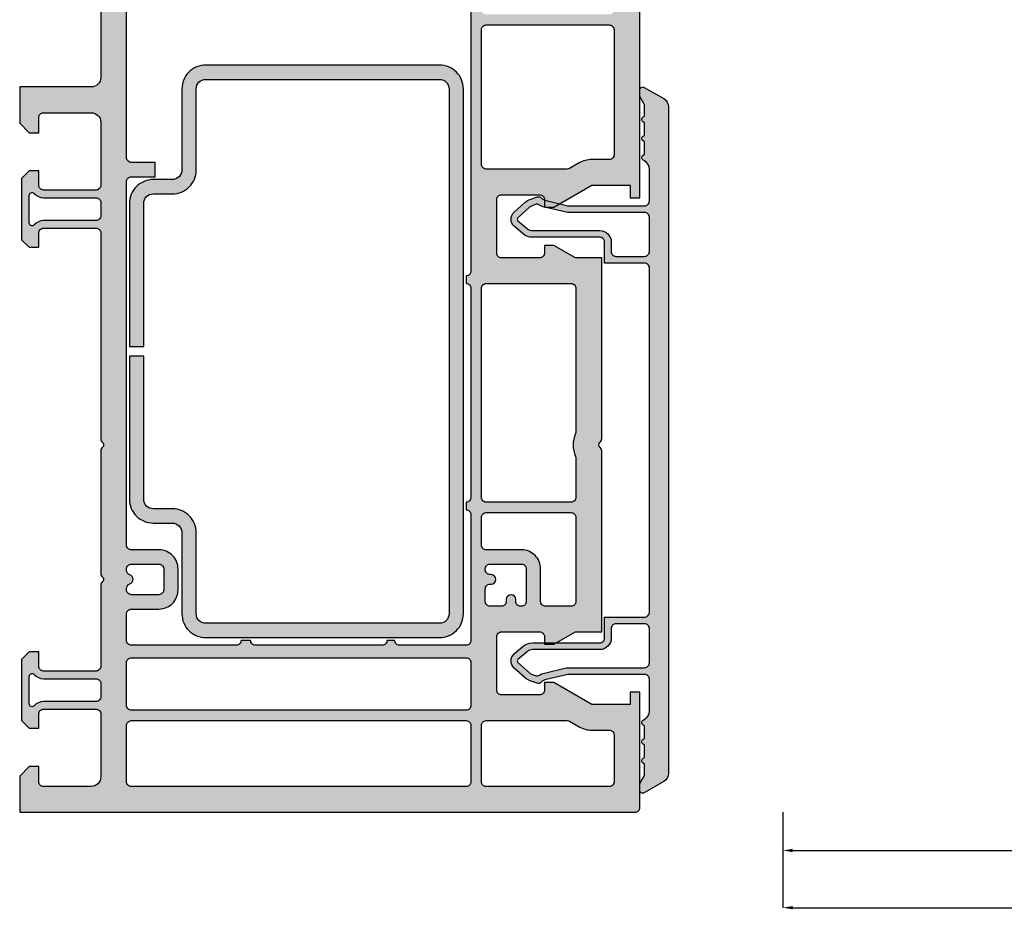
# Model space of a CAD drawing. Units: millimetres. Extents: x 33 to 868, y -107 to 288.
# Drawn here: x 38 to 141, y -98 to -5 of the extents above; entities that cross this region are included whole.
import ezdxf

# ---------------------------------------------------------------- set-up
doc = ezdxf.new("R2010")
doc.units = ezdxf.units.MM
doc.layers.add('FINE', color=7, linetype='Continuous')
doc.layers.add('Measures', color=7, linetype='Continuous')
doc.styles.add('Standard_Dim', font='Simplex')
doc.dimstyles.new('PosQuerschnitt', dxfattribs={"dimtxt": 3, "dimasz": 1, "dimexe": 0, "dimexo": 0, "dimgap": 0.45, "dimtad": 0, "dimzin": 12, "dimdsep": 46, "dimtxsty": 'Standard_Dim', "dimcen": 0.09, "dimclrd": 7, "dimclre": 7, "dimclrt": 7, "dimazin": 0, "dimtfac": 1, "dimtofl": 0, "dimtmove": 0, "dimatfit": 3, "dimfxl": 1, "dimtolj": 1, "dimtzin": 0, "dimarcsym": 0})

# ---------------------------------------------------------------- blocks, each defined once
blk = doc.blocks.new('*D30')
at = {"layer": 'Defpoints', "color": 0}
for p in [(179, 160), (183, 160), (179, 81)]:
    blk.add_point(p, dxfattribs=at)
at = {"layer": 'Measures', "color": 7, "linetype": 'Continuous', "lineweight": -2}
for p, q in [((179, 160), (183, 160)), ((183, 159), (183, 123.31)), ((183, 82), (183, 117.69)), ((179, 81), (183, 81))]:
    blk.add_line(p, q, dxfattribs=at)
at = {"layer": 'Measures', "color": 7}
for points in [[(183.17, 159), (182.83, 159), (183, 160)], [(182.83, 82), (183.17, 82), (183, 81)]]:
    blk.add_solid(points, dxfattribs=at)
at = {"layer": 'Measures', "color": 7, "insert": (183, 120.5), "char_height": 3, "attachment_point": 5, "rotation": 90, "style": 'Standard_Dim'}
blk.add_mtext('\\A1;79', dxfattribs=at)
blk = doc.blocks.new('*D34')
at = {"layer": 'Defpoints', "color": 0}
for p in [(179, 344.37), (189, 344.37), (179, 81)]:
    blk.add_point(p, dxfattribs=at)
at = {"layer": 'Measures', "color": 7, "linetype": 'Continuous', "lineweight": -2}
for p, q in [((179, 344.37), (189, 344.37)), ((189, 343.37), (189, 227.71)), ((189, 82), (189, 197.66)), ((179, 81), (189, 81))]:
    blk.add_line(p, q, dxfattribs=at)
at = {"layer": 'Measures', "color": 7}
for points in [[(189.17, 343.37), (188.83, 343.37), (189, 344.37)], [(188.83, 82), (189.17, 82), (189, 81)]]:
    blk.add_solid(points, dxfattribs=at)
at = {"layer": 'Measures', "color": 7, "insert": (189, 212.69), "char_height": 3, "attachment_point": 5, "rotation": 90, "style": 'Standard_Dim'}
blk.add_mtext('\\A1;FAM 1468.25', dxfattribs=at)
blk = doc.blocks.new('*U14')
at = {"layer": 'FINE', "true_color": 0xd2d1c6}
h = blk.add_hatch(color=254, dxfattribs=at)
h.paths.add_polyline_path([(175.777, 68.499), (176.96, 66.45, -0.5767192), (176.7, 66), (176, 66), (175.134, 66.5), (173.946, 66.5), (173.86, 66.35, -0.5767177), (173.34, 66.35), (173.254, 66.5), (171.946, 66.5), (171.86, 66.35, -0.5767177), (171.34, 66.35), (171.254, 66.5), (169.946, 66.5), (169.86, 66.35, -0.5767177), (169.34, 66.35), (169.254, 66.499, 0.2681722), (168.388, 67), (165.05, 67, 0.4142136), (164.55, 66.5), (164.55, 58.557, 0.0567841), (164.563, 58.445), (165.089, 56.166, 0.1475129), (165.376, 55.664, -0.2940302), (165.478, 55.244), (165.218, 54.487, -0.1005187), (164.914, 53.973), (163.885, 52.83, -0.4554737), (162.377, 52.857), (161.601, 53.782, -0.1762979), (161.25, 54.746), (161.25, 61.8, 0.4142136), (160.75, 62.3), (158.55, 62.3), (158.55, 66.5, 0.4142136), (158.05, 67), (121.95, 67, 0.4142136), (121.45, 66.5), (121.45, 62.3), (119.25, 62.3, 0.4142136), (118.75, 61.8), (118.75, 54.746, -0.176589), (118.398, 53.781), (117.623, 52.857, -0.455979), (116.114, 52.831), (115.085, 53.974, -0.1008704), (114.781, 54.49), (114.522, 55.244, -0.2939202), (114.625, 55.665, 0.1471955), (114.911, 56.165), (115.437, 58.445, 0.0567841), (115.45, 58.557), (115.45, 66.5, 0.4142136), (114.95, 67), (111.612, 67, 0.2677245), (110.747, 66.501), (110.66, 66.35, -0.5767177), (110.14, 66.35), (110.054, 66.5), (108.746, 66.5), (108.66, 66.35, -0.5767177), (108.14, 66.35), (108.054, 66.5), (106.746, 66.5), (106.66, 66.35, -0.5767177), (106.14, 66.35), (106.054, 66.5), (104.866, 66.5), (104, 66), (103.3, 66, -0.5773503), (103.04, 66.45), (104.224, 68.501, -0.2677252), (105.09, 69), (174.91, 69, -0.2681733)], flags=16)
h.paths.add_polyline_path([(120.75, 63.5), (120.75, 66.5, 0.4142136), (120.25, 67), (116.65, 67, 0.4142136), (116.15, 66.5), (116.15, 58.557, -0.0567841), (116.119, 58.287), (115.593, 56.007, -0.0954423), (115.332, 55.419, 0.2392431), (115.294, 55.15), (115.443, 54.717, 0.1008019), (115.605, 54.442), (116.711, 53.214, 0.4557264), (117.013, 53.219), (117.862, 54.231, 0.1766096), (118.05, 54.746), (118.05, 61.8, -0.4142136), (119.25, 63), (120.25, 63, 0.4142136)], flags=0)
h.paths.add_polyline_path([(159.75, 67, 0.4142136), (159.25, 66.5), (159.25, 63.5, 0.4142136), (159.75, 63), (160.75, 63, -0.4142136), (161.95, 61.8), (161.95, 54.746, 0.1763269), (162.137, 54.232), (162.987, 53.219, 0.4557264), (163.289, 53.214), (164.394, 54.441, 0.100587), (164.556, 54.716), (164.705, 55.15, 0.2396539), (164.668, 55.419, -0.095577), (164.407, 56.008), (163.881, 58.287, -0.0567841), (163.85, 58.557), (163.85, 66.5, 0.4142136), (163.35, 67)], flags=0)
at = {"layer": 'FINE', "linetype": 'Continuous', "true_color": 0xd2d1c6}
h = blk.add_hatch(color=254, dxfattribs=at)
h.paths.add_polyline_path([(113.3, 65), (114.6, 65), (114.6, 66), (64.4, 66), (64.4, 65), (65.7, 65), (65.7, 60.984), (63.4, 57), (63.4, 56), (64.2, 56, -0.4142136), (64.7, 55.5), (64.7, 51.5, -0.4142136), (64.2, 51), (58.6, 51, -0.4142136), (58.1, 51.5), (58.1, 55.5, -0.4142136), (58.6, 56), (59.4, 56), (59.4, 57), (58.1, 59.252), (58.1, 62), (18.9, 62), (18.9, 59.252), (17.6, 57), (17.6, 56), (18.4, 56, -0.4142136), (18.9, 55.5), (18.9, 51.5, -0.4142136), (18.4, 51), (12.8, 51, -0.4142136), (12.3, 51.5), (12.3, 55.5, -0.4142136), (12.8, 56), (13.6, 56), (13.6, 57), (11.3, 60.984), (11.3, 65), (12.6, 65), (12.6, 66), (0.5, 66, 0.4142136), (0, 65.5), (0, 1), (3.8, 1), (4.8, 2), (4.8, 3), (3.2, 3, -0.4142136), (2.7, 3.5), (2.7, 8.5, -0.4142136), (3.7, 9.5), (10.3, 9.5, -0.4142136), (10.8, 9), (10.8, 3.5, -0.4142136), (10.3, 3), (8.8, 3), (8.8, 2), (9.6, 1.2), (16, 1.2), (16.8, 2), (16.8, 3), (15.3, 3, -0.4142136), (14.8, 3.5), (14.8, 9, -0.4142136), (15.3, 9.5), (23.776, 9.5, 0.2277351), (24.166, 9.687, -0.4803845), (24.634, 9.687, 0.2277351), (25.025, 9.5), (37.876, 9.5, 0.2277351), (38.266, 9.687, -0.4803845), (38.734, 9.687, 0.2277351), (39.125, 9.5), (60.7, 9.5, -0.4142136), (61.2, 9), (61.2, 3.5, -0.4142136), (60.7, 3), (59.2, 3), (59.2, 2), (60, 1.2), (66.4, 1.2), (67.2, 2), (67.2, 3), (65.7, 3, -0.4142136), (65.2, 3.5), (65.2, 9, -0.4142136), (65.7, 9.5), (72.3, 9.5, -0.4142136), (73.3, 8.5), (73.3, 3.5, -0.4142136), (72.8, 3), (71.2, 3), (71.2, 2), (72.2, 1), (76, 1), (76, 8.5, -0.4142136), (77, 9.5), (88.876, 9.5, 0.2277351), (89.266, 9.687, -0.4803845), (89.734, 9.687, 0.2277351), (90.125, 9.5), (102, 9.5, -0.4142136), (103, 8.5), (103, 1), (106.8, 1), (107.8, 2), (107.8, 3), (106.2, 3, -0.4142136), (105.7, 3.5), (105.7, 8.5, -0.4142136), (106.7, 9.5), (113.3, 9.5, -0.4142136), (113.8, 9), (113.8, 3.5, -0.4142136), (113.3, 3), (111.8, 3), (111.8, 2), (112.6, 1.2), (119, 1.2), (119.8, 2), (119.8, 3), (118.3, 3, -0.4142136), (117.8, 3.5), (117.8, 9, -0.4142136), (118.3, 9.5), (139.876, 9.5, 0.2277351), (140.266, 9.687, -0.4803845), (140.734, 9.687, 0.2277351), (141.125, 9.5), (153.976, 9.5, 0.2277351), (154.366, 9.687, -0.4803845), (154.834, 9.687, 0.2277351), (155.225, 9.5), (163.7, 9.5, -0.4142136), (164.2, 9), (164.2, 3.5, -0.4142136), (163.7, 3), (162.2, 3), (162.2, 2), (163, 1.2), (169.4, 1.2), (170.2, 2), (170.2, 3), (168.7, 3, -0.4142136), (168.2, 3.5), (168.2, 9, -0.4142136), (168.7, 9.5), (175.3, 9.5, -0.4142136), (176.3, 8.5), (176.3, 3.5, -0.4142136), (175.8, 3), (174.2, 3), (174.2, 2), (175.2, 1), (179, 1), (179, 65.5, 0.4142136), (178.5, 66), (166.4, 66), (166.4, 65), (167.7, 65), (167.7, 60.984), (165.4, 57), (165.4, 56), (166.2, 56, -0.4142136), (166.7, 55.5), (166.7, 51.5, -0.4142136), (166.2, 51), (160.6, 51, -0.4142136), (160.1, 51.5), (160.1, 55.5, -0.4142136), (160.6, 56), (161.4, 56), (161.4, 57), (160.1, 59.252), (160.1, 62), (141.121, 62, 0.2259295), (140.733, 61.815, -0.4761644), (140.267, 61.815, 0.2259295), (139.879, 62), (120.9, 62), (120.9, 59.252), (119.6, 57), (119.6, 56), (120.4, 56, -0.4142136), (120.9, 55.5), (120.9, 51.5, -0.4142136), (120.4, 51), (114.8, 51, -0.4142136), (114.3, 51.5), (114.3, 55.5, -0.4142136), (114.8, 56), (115.6, 56), (115.6, 57), (113.3, 60.984)], flags=16)
h.paths.add_polyline_path([(2.7, 12.7), (2.7, 47.8, -0.4142136), (3.2, 48.3), (9.1, 48.3, -0.4142136), (9.6, 47.8), (9.6, 12.7, -0.4142136), (9.1, 12.2), (3.2, 12.2, -0.4142136)], flags=0)
h.paths.add_polyline_path([(15.7, 48.3, -0.4142136), (16.2, 47.8), (16.2, 12.7, -0.4142136), (15.7, 12.2), (11.2, 12.2, -0.4142136), (10.7, 12.7), (10.7, 47.8, -0.4142136), (11.2, 48.3)], flags=0)
h.paths.add_polyline_path([(92.6, 49.9), (92.6, 53.6, 0.4142136), (90.6, 55.6), (88.4, 55.6, 0.4142136), (86.4, 53.6), (86.4, 49.9, -0.4142136), (85.9, 49.4), (67.9, 49.4, -0.4142136), (67.4, 49.9), (67.4, 58.394, -0.1316525), (67.467, 58.644), (68.038, 59.634, 0.1316525), (68.4, 60.984), (68.4, 62.8, -0.4142136), (68.9, 63.3), (94.9, 63.3, -0.4142136), (95.4, 62.8), (95.4, 49.9, -0.4142136), (94.9, 49.4), (93.1, 49.4, -0.4142136)], flags=0)
h.paths.add_polyline_path([(39.908, 59.3), (54.9, 59.3, -0.4142136), (55.4, 58.8), (55.4, 49.9, -0.4142136), (54.9, 49.4), (33, 49.4, -0.4142136), (32.5, 49.9), (32.5, 58.8, -0.4142136), (33, 59.3), (37.092, 59.3, -0.1038781), (37.293, 59.258, 0.2100226), (39.707, 59.258, -0.1038781)], flags=0)
h.paths.add_polyline_path([(88.5, 49.8), (88.4, 49.8, -0.4142136), (87.9, 50.3), (87.9, 53.6, -0.4142136), (88.4, 54.1), (90.6, 54.1, -0.4142136), (91.1, 53.6), (91.1, 50.3, -0.4142136), (90.6, 49.8), (90.5, 49.8, -0.4142136), (90, 50.3), (90, 50.4, 1), (89, 50.4), (89, 50.3, -0.4142136)], flags=0)
h.paths.add_polyline_path([(97, 49.4, -0.4142136), (96.5, 49.9), (96.5, 62.8, -0.4142136), (97, 63.3), (110.1, 63.3, -0.4142136), (110.6, 62.8), (110.6, 60.984, 0.1316525), (110.962, 59.634), (111.533, 58.644, -0.1316525), (111.6, 58.394), (111.6, 49.9, -0.4142136), (111.1, 49.4)], flags=0)
h.paths.add_polyline_path([(139.092, 59.3, -0.1038781), (139.293, 59.258, 0.2100226), (141.707, 59.258, -0.1038781), (141.908, 59.3), (146, 59.3, -0.4142136), (146.5, 58.8), (146.5, 49.9, -0.4142136), (146, 49.4), (124.1, 49.4, -0.4142136), (123.6, 49.9), (123.6, 58.8, -0.4142136), (124.1, 59.3)], flags=0)
h.paths.add_polyline_path([(155.1, 50.3), (155.1, 50.4, 1), (154.1, 50.4), (154.1, 50.3, -0.4142136), (153.6, 49.8), (153.5, 49.8, -0.4142136), (153, 50.3), (153, 53.6, -0.4142136), (153.5, 54.1), (156.9, 54.1, -0.4142136), (157.4, 53.6), (157.4, 53.5, -0.4142136), (156.9, 53), (156.7, 53, 1), (156.7, 52), (156.9, 52, -0.4142136), (157.4, 51.5), (157.4, 50.3, -0.4142136), (156.9, 49.8), (155.6, 49.8, -0.4142136)], flags=0)
h.paths.add_polyline_path([(162.8, 47.8, -0.4142136), (163.3, 48.3), (167.8, 48.3, -0.4142136), (168.3, 47.8), (168.3, 12.7, -0.4142136), (167.8, 12.2), (163.3, 12.2, -0.4142136), (162.8, 12.7)], flags=0)
h.paths.add_polyline_path([(170.9, 63.3), (175.8, 63.3, -0.4142136), (176.3, 62.8), (176.3, 49.9, -0.4142136), (175.8, 49.4), (169.9, 49.4, -0.4142136), (169.4, 49.9), (169.4, 58.394, -0.1316525), (169.467, 58.644), (170.038, 59.634, 0.1316525), (170.4, 60.984), (170.4, 62.8, -0.4142136)], flags=0)
h.paths.add_polyline_path([(175.8, 12.2), (169.9, 12.2, -0.4142136), (169.4, 12.7), (169.4, 47.8, -0.4142136), (169.9, 48.3), (175.8, 48.3, -0.4142136), (176.3, 47.8), (176.3, 12.7, -0.4142136)], flags=0)
h.paths.add_polyline_path([(154.123, 12.55, -0.3275382), (153.646, 12.2), (153.5, 12.2, -0.4142136), (153, 12.7), (153, 15.6, -0.4142136), (153.5, 16.1), (155.7, 16.1, -0.4142136), (156.2, 15.6), (156.2, 12.7, -0.4142136), (155.7, 12.2), (155.554, 12.2, -0.3275382), (155.077, 12.55, 0.7337994)], flags=0)
h.paths.add_polyline_path([(165, 9, -0.4142136), (165.5, 9.5), (166.9, 9.5, -0.4142136), (167.4, 9), (167.4, 3.5, 0.2152504), (167.84, 2.525, -0.6910805), (167.642, 2), (164.758, 2, -0.6910805), (164.56, 2.525, 0.2152504), (165, 3.5)], flags=0)
h.paths.add_polyline_path([(114.6, 3.5), (114.6, 9, -0.4142136), (115.1, 9.5), (116.5, 9.5, -0.4142136), (117, 9), (117, 3.5, 0.2152504), (117.44, 2.525, -0.6910805), (117.242, 2), (114.358, 2, -0.6910805), (114.16, 2.525, 0.2152504)], flags=0)
h.paths.add_polyline_path([(64.84, 2.525, -0.6910805), (64.642, 2), (61.758, 2, -0.6910805), (61.56, 2.525, 0.2152504), (62, 3.5), (62, 9, -0.4142136), (62.5, 9.5), (63.9, 9.5, -0.4142136), (64.4, 9), (64.4, 3.5, 0.2152504)], flags=0)
h.paths.add_polyline_path([(24.877, 12.55, 0.7337994), (23.923, 12.55, -0.3275382), (23.446, 12.2), (23.3, 12.2, -0.4142136), (22.8, 12.7), (22.8, 15.6, -0.4142136), (23.3, 16.1), (25.5, 16.1, -0.4142136), (26, 15.6), (26, 12.7, -0.4142136), (25.5, 12.2), (25.354, 12.2, -0.3275382)], flags=0)
h.paths.add_polyline_path([(23.4, 49.8), (22.1, 49.8, -0.4142136), (21.6, 50.3), (21.6, 51.5, -0.4142136), (22.1, 52), (22.3, 52, 1), (22.3, 53), (22.1, 53, -0.4142136), (21.6, 53.5), (21.6, 53.6, -0.4142136), (22.1, 54.1), (25.5, 54.1, -0.4142136), (26, 53.6), (26, 50.3, -0.4142136), (25.5, 49.8), (25.4, 49.8, -0.4142136), (24.9, 50.3), (24.9, 50.4, 1), (23.9, 50.4), (23.9, 50.3, -0.4142136)], flags=0)
h.paths.add_polyline_path([(14, 3.5, 0.2152504), (14.44, 2.525, -0.6910805), (14.242, 2), (11.358, 2, -0.6910805), (11.16, 2.525, 0.2152504), (11.6, 3.5), (11.6, 9, -0.4142136), (12.1, 9.5), (13.5, 9.5, -0.4142136), (14, 9)], flags=0)
h.paths.add_polyline_path([(148.1, 59.3), (156.9, 59.3, -0.4142136), (157.4, 58.8), (157.4, 56.1, -0.4142136), (156.9, 55.6), (153.5, 55.6, 0.4142136), (151.5, 53.6), (151.5, 49.9, -0.4142136), (151, 49.4), (148.1, 49.4, -0.4142136), (147.6, 49.9), (147.6, 58.8, -0.4142136)], flags=0)
h.paths.add_polyline_path([(22.1, 59.3), (30.9, 59.3, -0.4142136), (31.4, 58.8), (31.4, 49.9, -0.4142136), (30.9, 49.4), (28, 49.4, -0.4142136), (27.5, 49.9), (27.5, 53.6, 0.4142136), (25.5, 55.6), (22.1, 55.6, -0.4142136), (21.6, 56.1), (21.6, 58.8, -0.4142136)], flags=0)
h.paths.add_polyline_path([(2.7, 62.8, -0.4142136), (3.2, 63.3), (8.1, 63.3, -0.4142136), (8.6, 62.8), (8.6, 60.984, 0.1316525), (8.962, 59.634), (9.533, 58.644, -0.1316525), (9.6, 58.394), (9.6, 49.9, -0.4142136), (9.1, 49.4), (3.2, 49.4, -0.4142136), (2.7, 49.9)], flags=0)
h.paths.add_polyline_path([(161.5, 40.803, -0.4142136), (161, 40.303), (161, 39.503, -0.4142136), (161.5, 39.003), (161.5, 25.7, -0.4142136), (161, 25.2), (161, 24.2, -0.4142136), (161.5, 23.7), (161.5, 12.7, -0.4142136), (161, 12.2), (158.2, 12.2, -0.4142136), (157.7, 12.7), (157.7, 15.6, 0.4142136), (155.7, 17.6), (153.5, 17.6, 0.4142136), (151.5, 15.6), (151.5, 12.7, -0.4142136), (151, 12.2), (112.9, 12.2, -0.4142136), (112.4, 12.7), (112.4, 15.2), (110.9, 15.2), (110.9, 12.7, -0.4142136), (110.4, 12.2), (68.6, 12.2, -0.4142136), (68.1, 12.7), (68.1, 15.2), (66.6, 15.2), (66.6, 12.7, -0.4142136), (66.1, 12.2), (28, 12.2, -0.4142136), (27.5, 12.7), (27.5, 15.6, 0.4142136), (25.5, 17.6), (23.3, 17.6, 0.4142136), (21.3, 15.6), (21.3, 12.7, -0.4142136), (20.8, 12.2), (18, 12.2, -0.4142136), (17.5, 12.7), (17.5, 23.7, -0.4142136), (18, 24.2), (18, 25.2, -0.4142136), (17.5, 25.7), (17.5, 39.003, -0.4142136), (18, 39.503), (18, 40.303, -0.4142136), (17.5, 40.803), (17.5, 47.8, -0.4142136), (18, 48.3), (31.2, 48.3, -0.4142136), (31.7, 47.8), (32.5, 47.8, -0.4142136), (33, 48.3), (54.9, 48.3, -0.4142136), (55.4, 47.8), (56.2, 47.8, -0.4142136), (56.7, 48.3), (122.3, 48.3, -0.4142136), (122.8, 47.8), (123.6, 47.8, -0.4142136), (124.1, 48.3), (146, 48.3, -0.4142136), (146.5, 47.8), (147.3, 47.8, -0.4142136), (147.8, 48.3), (161, 48.3, -0.4142136), (161.5, 47.8)], flags=0)
at = {"layer": 'FINE', "linetype": 'Continuous'}
blk.add_hatch(color=7, dxfattribs=at).paths.add_polyline_path([(114.2, 15), (114.2, 17, 0.4142136), (111.7, 19.5), (103.2, 19.5, -0.4142136), (102.2, 20.5), (102.2, 45, -0.4142136), (103.2, 46), (158.2, 46, -0.4142136), (159.2, 45), (159.2, 20.5, -0.4142136), (158.2, 19.5), (149.7, 19.5, 0.4142136), (147.2, 17), (147.2, 15, -0.4142136), (146.2, 14), (131.2, 14), (131.2, 12.5), (146.2, 12.5, 0.4142136), (148.7, 15), (148.7, 17, -0.4142136), (149.7, 18), (158.2, 18, 0.4142136), (160.7, 20.5), (160.7, 45, 0.4142136), (158.2, 47.5), (103.2, 47.5, 0.4142136), (100.7, 45), (100.7, 20.5, 0.4142136), (103.2, 18), (111.7, 18, -0.4142136), (112.7, 17), (112.7, 15, 0.4142136), (115.2, 12.5), (130.2, 12.5), (130.2, 14), (115.2, 14, -0.4142136)], flags=16)
at = {"layer": 'FINE', "color": 7}
for points in [[(175.777, 68.499), (176.96, 66.45, -0.5767192), (176.7, 66), (176, 66), (175.134, 66.5), (173.946, 66.5), (173.86, 66.35, -0.5767177), (173.34, 66.35), (173.254, 66.5), (171.946, 66.5), (171.86, 66.35, -0.5767177), (171.34, 66.35), (171.254, 66.5), (169.946, 66.5), (169.86, 66.35, -0.5767177), (169.34, 66.35), (169.254, 66.499, 0.2681722), (168.388, 67), (165.05, 67, 0.4142136), (164.55, 66.5), (164.55, 58.557, 0.0567841), (164.563, 58.445), (165.089, 56.166, 0.1475129), (165.376, 55.664, -0.2940302), (165.478, 55.244), (165.218, 54.487, -0.1005187), (164.914, 53.973), (163.885, 52.83, -0.4554737), (162.377, 52.857), (161.601, 53.782, -0.1762979), (161.25, 54.746), (161.25, 61.8, 0.4142136), (160.75, 62.3), (158.55, 62.3), (158.55, 66.5, 0.4142136), (158.05, 67), (121.95, 67, 0.4142136), (121.45, 66.5), (121.45, 62.3), (119.25, 62.3, 0.4142136), (118.75, 61.8), (118.75, 54.746, -0.176589), (118.398, 53.781), (117.623, 52.857, -0.455979), (116.114, 52.831), (115.085, 53.974, -0.1008704), (114.781, 54.49), (114.522, 55.244, -0.2939202), (114.625, 55.665, 0.1471955), (114.911, 56.165), (115.437, 58.445, 0.0567841), (115.45, 58.557), (115.45, 66.5, 0.4142136), (114.95, 67), (111.612, 67, 0.2677245), (110.747, 66.501), (110.66, 66.35, -0.5767177), (110.14, 66.35), (110.054, 66.5), (108.746, 66.5), (108.66, 66.35, -0.5767177), (108.14, 66.35), (108.054, 66.5), (106.746, 66.5), (106.66, 66.35, -0.5767177), (106.14, 66.35), (106.054, 66.5), (104.866, 66.5), (104, 66), (103.3, 66, -0.5773503), (103.04, 66.45), (104.224, 68.501, -0.2677252), (105.09, 69), (174.91, 69, -0.2681733)], [(120.75, 63.5), (120.75, 66.5, 0.4142136), (120.25, 67), (116.65, 67, 0.4142136), (116.15, 66.5), (116.15, 58.557, -0.0567841), (116.119, 58.287), (115.593, 56.007, -0.0954423), (115.332, 55.419, 0.2392431), (115.294, 55.15), (115.443, 54.717, 0.1008019), (115.605, 54.442), (116.711, 53.214, 0.4557264), (117.013, 53.219), (117.862, 54.231, 0.1766096), (118.05, 54.746), (118.05, 61.8, -0.4142136), (119.25, 63), (120.25, 63, 0.4142136)], [(159.75, 67, 0.4142136), (159.25, 66.5), (159.25, 63.5, 0.4142136), (159.75, 63), (160.75, 63, -0.4142136), (161.95, 61.8), (161.95, 54.746, 0.1763269), (162.137, 54.232), (162.987, 53.219, 0.4557264), (163.289, 53.214), (164.394, 54.441, 0.100587), (164.556, 54.716), (164.705, 55.15, 0.2396539), (164.668, 55.419, -0.095577), (164.407, 56.008), (163.881, 58.287, -0.0567841), (163.85, 58.557), (163.85, 66.5, 0.4142136), (163.35, 67)]]:
    blk.add_lwpolyline(points, format="xyb", close=True, dxfattribs=at)
at = {"layer": 'FINE', "color": 7, "linetype": 'Continuous'}
for points in [[(90.125, 9.5), (102, 9.5, -0.4142136), (103, 8.5), (103, 1), (106.8, 1), (107.8, 2), (107.8, 3), (106.2, 3, -0.4142136), (105.7, 3.5), (105.7, 8.5, -0.4142136), (106.7, 9.5), (113.3, 9.5, -0.4142136), (113.8, 9), (113.8, 3.5, -0.4142136), (113.3, 3), (111.8, 3), (111.8, 2), (112.6, 1.2), (119, 1.2), (119.8, 2), (119.8, 3), (118.3, 3, -0.4142136), (117.8, 3.5), (117.8, 9, -0.4142136), (118.3, 9.5), (139.876, 9.5, 0.2277351), (140.266, 9.687, -0.4803845), (140.734, 9.687, 0.2277351), (141.125, 9.5), (153.976, 9.5, 0.2277351), (154.366, 9.687, -0.4803845), (154.834, 9.687, 0.2277351), (155.225, 9.5), (163.7, 9.5, -0.4142136), (164.2, 9), (164.2, 3.5, -0.4142136), (163.7, 3), (162.2, 3), (162.2, 2), (163, 1.2), (169.4, 1.2), (170.2, 2), (170.2, 3), (168.7, 3, -0.4142136), (168.2, 3.5), (168.2, 9, -0.4142136), (168.7, 9.5), (175.3, 9.5, -0.4142136), (176.3, 8.5), (176.3, 3.5, -0.4142136), (175.8, 3), (174.2, 3), (174.2, 2), (175.2, 1), (179, 1), (179, 65.5, 0.4142136), (178.5, 66), (166.4, 66), (166.4, 65), (167.7, 65), (167.7, 60.984), (165.4, 57), (165.4, 56), (166.2, 56, -0.4142136), (166.7, 55.5), (166.7, 51.5, -0.4142136), (166.2, 51), (160.6, 51, -0.4142136), (160.1, 51.5), (160.1, 55.5, -0.4142136), (160.6, 56), (161.4, 56), (161.4, 57), (160.1, 59.252), (160.1, 62), (141.121, 62, 0.2259295), (140.733, 61.815, -0.4761644), (140.267, 61.815, 0.2259295), (139.879, 62), (120.9, 62), (120.9, 59.252), (119.6, 57), (119.6, 56), (120.4, 56, -0.4142136), (120.9, 55.5), (120.9, 51.5, -0.4142136), (120.4, 51), (114.8, 51, -0.4142136), (114.3, 51.5), (114.3, 55.5, -0.4142136), (114.8, 56), (115.6, 56), (115.6, 57), (113.3, 60.984), (113.3, 65), (114.6, 65), (114.6, 66), (64.4, 66)], [(56.7, 48.3), (122.3, 48.3, -0.4142136), (122.8, 47.8), (123.6, 47.8, -0.4142136), (124.1, 48.3), (146, 48.3, -0.4142136), (146.5, 47.8), (147.3, 47.8, -0.4142136), (147.8, 48.3), (161, 48.3, -0.4142136), (161.5, 47.8), (161.5, 40.803, -0.4142136), (161, 40.303), (161, 39.503, -0.4142136), (161.5, 39.003), (161.5, 25.7, -0.4142136), (161, 25.2), (161, 24.2, -0.4142136), (161.5, 23.7), (161.5, 12.7, -0.4142136), (161, 12.2), (158.2, 12.2, -0.4142136), (157.7, 12.7), (157.7, 15.6, 0.4142136), (155.7, 17.6), (153.5, 17.6, 0.4142136), (151.5, 15.6), (151.5, 12.7, -0.4142136), (151, 12.2), (112.9, 12.2, -0.4142136), (112.4, 12.7), (112.4, 15.2), (110.9, 15.2), (110.9, 12.7, -0.4142136), (110.4, 12.2), (68.6, 12.2, -0.4142136)]]:
    blk.add_lwpolyline(points, format="xyb", dxfattribs=at)
for points in [[(97, 49.4, -0.4142136), (96.5, 49.9), (96.5, 62.8, -0.4142136), (97, 63.3), (110.1, 63.3, -0.4142136), (110.6, 62.8), (110.6, 60.984, 0.1316525), (110.962, 59.634), (111.533, 58.644, -0.1316525), (111.6, 58.394), (111.6, 49.9, -0.4142136), (111.1, 49.4)], [(170.9, 63.3), (175.8, 63.3, -0.4142136), (176.3, 62.8), (176.3, 49.9, -0.4142136), (175.8, 49.4), (169.9, 49.4, -0.4142136), (169.4, 49.9), (169.4, 58.394, -0.1316525), (169.467, 58.644), (170.038, 59.634, 0.1316525), (170.4, 60.984), (170.4, 62.8, -0.4142136)], [(139.092, 59.3, -0.1038781), (139.293, 59.258, 0.2100226), (141.707, 59.258, -0.1038781), (141.908, 59.3), (146, 59.3, -0.4142136), (146.5, 58.8), (146.5, 49.9, -0.4142136), (146, 49.4), (124.1, 49.4, -0.4142136), (123.6, 49.9), (123.6, 58.8, -0.4142136), (124.1, 59.3)], [(148.1, 59.3), (156.9, 59.3, -0.4142136), (157.4, 58.8), (157.4, 56.1, -0.4142136), (156.9, 55.6), (153.5, 55.6, 0.4142136), (151.5, 53.6), (151.5, 49.9, -0.4142136), (151, 49.4), (148.1, 49.4, -0.4142136), (147.6, 49.9), (147.6, 58.8, -0.4142136)], [(155.1, 50.3), (155.1, 50.4, 1), (154.1, 50.4), (154.1, 50.3, -0.4142136), (153.6, 49.8), (153.5, 49.8, -0.4142136), (153, 50.3), (153, 53.6, -0.4142136), (153.5, 54.1), (156.9, 54.1, -0.4142136), (157.4, 53.6), (157.4, 53.5, -0.4142136), (156.9, 53), (156.7, 53, 1), (156.7, 52), (156.9, 52, -0.4142136), (157.4, 51.5), (157.4, 50.3, -0.4142136), (156.9, 49.8), (155.6, 49.8, -0.4142136)], [(114.2, 15), (114.2, 17, 0.4142136), (111.7, 19.5), (103.2, 19.5, -0.4142136), (102.2, 20.5), (102.2, 45, -0.4142136), (103.2, 46), (158.2, 46, -0.4142136), (159.2, 45), (159.2, 20.5, -0.4142136), (158.2, 19.5), (149.7, 19.5, 0.4142136), (147.2, 17), (147.2, 15, -0.4142136), (146.2, 14), (131.2, 14), (131.2, 12.5), (146.2, 12.5, 0.4142136), (148.7, 15), (148.7, 17, -0.4142136), (149.7, 18), (158.2, 18, 0.4142136), (160.7, 20.5), (160.7, 45, 0.4142136), (158.2, 47.5), (103.2, 47.5, 0.4142136), (100.7, 45), (100.7, 20.5, 0.4142136), (103.2, 18), (111.7, 18, -0.4142136), (112.7, 17), (112.7, 15, 0.4142136), (115.2, 12.5), (130.2, 12.5), (130.2, 14), (115.2, 14, -0.4142136)], [(162.8, 47.8, -0.4142136), (163.3, 48.3), (167.8, 48.3, -0.4142136), (168.3, 47.8), (168.3, 12.7, -0.4142136), (167.8, 12.2), (163.3, 12.2, -0.4142136), (162.8, 12.7)], [(175.8, 12.2), (169.9, 12.2, -0.4142136), (169.4, 12.7), (169.4, 47.8, -0.4142136), (169.9, 48.3), (175.8, 48.3, -0.4142136), (176.3, 47.8), (176.3, 12.7, -0.4142136)], [(154.123, 12.55, -0.3275382), (153.646, 12.2), (153.5, 12.2, -0.4142136), (153, 12.7), (153, 15.6, -0.4142136), (153.5, 16.1), (155.7, 16.1, -0.4142136), (156.2, 15.6), (156.2, 12.7, -0.4142136), (155.7, 12.2), (155.554, 12.2, -0.3275382), (155.077, 12.55, 0.7337994)], [(114.6, 3.5), (114.6, 9, -0.4142136), (115.1, 9.5), (116.5, 9.5, -0.4142136), (117, 9), (117, 3.5, 0.2152504), (117.44, 2.525, -0.6910805), (117.242, 2), (114.358, 2, -0.6910805), (114.16, 2.525, 0.2152504)], [(165, 9, -0.4142136), (165.5, 9.5), (166.9, 9.5, -0.4142136), (167.4, 9), (167.4, 3.5, 0.2152504), (167.84, 2.525, -0.6910805), (167.642, 2), (164.758, 2, -0.6910805), (164.56, 2.525, 0.2152504), (165, 3.5)]]:
    blk.add_lwpolyline(points, format="xyb", close=True, dxfattribs=at)
at = {"layer": 'Measures', "color": 7, "linetype": 'Continuous'}
for base, p2, text, picture, middle in [((189, 344.371), (179, 344.371), 'FAM 1468.25', '*D34', (189, 212.686)), ((183, 160), (179, 160), '79', '*D30', (183, 120.5))]:
    dim = blk.add_linear_dim(base=base, p1=(179, 81), p2=p2, angle=90, text=text, dimstyle='PosQuerschnitt', override={"dimtmove": 2, "dimatfit": 0}, dxfattribs=at)
    dim.commit()
    dim.dimension.update_dxf_attribs({"geometry": picture, "text_midpoint": middle, "dimtype": 160})
blk = doc.blocks.new('*U13')
at = {"color": 7, "linetype": 'Continuous', "rotation": 270}
blk.add_blockref('*U14', (0, 191), dxfattribs=at)

msp = doc.modelspace()

# ---------------------------------------------------------------- block references
at = {"layer": 'FINE', "linetype": 'Continuous'}
msp.add_blockref('*U13', (37, -100), dxfattribs=at)

doc.saveas('drawing.dxf')
